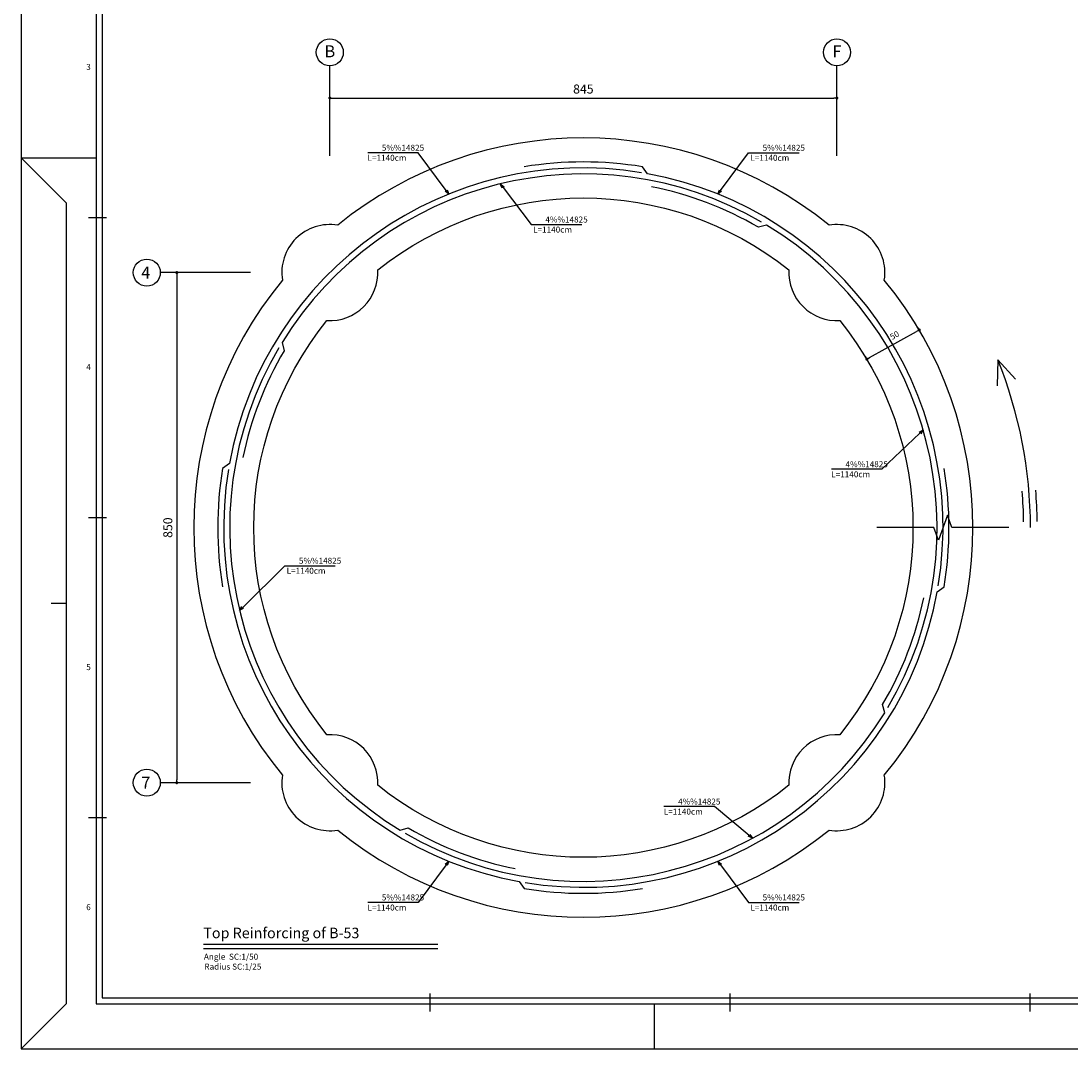
# Model space of a CAD drawing. Extents: x 756 to 929, y 141 to 329.
# Drawn here: x 845 to 880, y 205 to 239 of the extents above; entities that cross this region are included whole.
import ezdxf
from ezdxf import colors
from ezdxf.entities.mleader import LeaderData, LeaderLine
from ezdxf.enums import TextEntityAlignment as Align
from ezdxf.math import Vec2, Vec3

# ---------------------------------------------------------------- set-up
doc = ezdxf.new("R2010")
doc.units = 0
doc.header["$MEASUREMENT"] = 0
doc.header["$PDMODE"] = 33
doc.header["$PDSIZE"] = 0.3
for name, color, linetype in [('1', 1, 'Continuous'), ('2', 2, 'Continuous'), ('3', 3, 'Continuous'), ('4', 4, 'Continuous'), ('5', 5, 'Continuous'), ('6', 6, 'Continuous'), ('AXES', 1, 'Continuous'), ('DIM', 1, 'Continuous'), ('Text', 2, 'Continuous')]:
    doc.layers.add(name, color=color, linetype=linetype)
doc.styles.add('Axes', font='romanc.shx')
doc.styles.add('ITALICT', font='italict.shx')
doc.styles.add('ROMANS', font='ROMANS.shx', dxfattribs={"width": 0.8})
doc.dimstyles.new('25', dxfattribs={"dimtxt": 0.2, "dimasz": 0.1, "dimexe": 0.1, "dimexo": 0.1, "dimgap": 0.1, "dimtad": 1, "dimlfac": 25, "dimzin": 12, "dimtxsty": 'ROMANS', "dimblk": 'DOT', "dimcen": 0.1, "dimclrd": 1, "dimclre": 1, "dimclrt": 2, "dimadec": 0, "dimazin": 0, "dimtfac": 1, "dimtmove": 0, "dimatfit": 3, "dimldrblk": 'DOT', "dimfxl": 0, "dimarcsym": 0})
doc.dimstyles.new('axes50', dxfattribs={"dimtxt": 0.3, "dimasz": 0.1, "dimexe": 0.2, "dimexo": 0, "dimgap": 0.15, "dimtad": 1, "dimdec": 0, "dimlfac": 50, "dimrnd": 5, "dimzin": 12, "dimdsep": 46, "dimtxsty": 'ROMANS', "dimblk1": 'DOT', "dimblk2": 'DOT', "dimsah": 1, "dimcen": -0.09, "dimclrd": 1, "dimclre": 1, "dimclrt": 2, "dimadec": 0, "dimazin": 0, "dimtfac": 1, "dimtdec": 0, "dimtix": 1, "dimtmove": 2, "dimatfit": 3, "dimldrblk": 'DOT', "dimfxl": 0, "dimtolj": 1, "dimtzin": 12, "dimarcsym": 0})

# ---------------------------------------------------------------- blocks, each defined once
blk = doc.blocks.new('_Open30')
at = {"color": 0, "linetype": 'ByBlock', "lineweight": -2}
for p, q in [((-1, 0.27), (0, 0)), ((0, 0), (-1, -0.27)), ((0, 0), (-1, 0))]:
    blk.add_line(p, q, dxfattribs=at)
blk = doc.blocks.new('_Dot')
at = {"color": 0, "linetype": 'ByBlock', "lineweight": -2}
blk.add_line((-0.5, 0), (-1, 0), dxfattribs=at)
at = {"color": 0, "linetype": 'ByBlock', "const_width": 0.5}
blk.add_lwpolyline([(-0.25, 0, 1), (0.25, 0, 1)], format="xyb", close=True, dxfattribs=at)
blk = doc.blocks.new('*D122')
at = {"layer": '6', "color": 1, "linetype": 'Continuous', "lineweight": -2, "transparency": 16777216}
for p, q in [((873.232, 228.095), (874.805, 228.968)), ((875.003, 228.819), (874.844, 229.104)), ((873.254, 227.848), (873.096, 228.133))]:
    blk.add_line(p, q, dxfattribs=at)
at = {"layer": 'Defpoints', "color": 0, "linetype": 'Continuous', "transparency": 16777216}
for p in [(874.893, 229.017), (875.051, 228.731), (873.302, 227.761)]:
    blk.add_point(p, dxfattribs=at)
at = {"layer": '6', "color": 1, "linetype": 'Continuous', "lineweight": -2, "transparency": 16777216, "xscale": 0.1, "yscale": 0.1, "zscale": 0.1}
for p, rotation in [((874.893, 229.017), 29.03238013011234), ((873.144, 228.046), 209.0323801301123)]:
    blk.add_blockref('_Dot', p, dxfattribs=dict(at, rotation=rotation))
at = {"layer": '6', "color": 2, "linetype": 'Continuous', "transparency": 16777216, "insert": (874.079, 228.817), "char_height": 0.2, "attachment_point": 5, "rotation": 29.0324, "style": 'ROMANS'}
blk.add_mtext('50', dxfattribs=at)
blk = doc.blocks.new('DOT')
at = {"layer": '1', "color": 0, "linetype": 'ByBlock'}
blk.add_line((-0.5, 0), (-1, 0), dxfattribs=at)
at = {"layer": '1', "color": 0, "linetype": 'ByBlock', "const_width": 0.5}
blk.add_lwpolyline([(-0.25, 0, 1), (0.25, 0, 1)], format="xyb", close=True, dxfattribs=at)
blk = doc.blocks.new('*D139')
at = {"layer": 'Defpoints', "color": 0, "transparency": 16777216}
for p in [(872.147, 236.746), (855.247, 234.819), (872.147, 234.819)]:
    blk.add_point(p, dxfattribs=at)
at = {"layer": 'DIM', "color": 1, "lineweight": -2, "transparency": 16777216}
for p, q in [((855.247, 234.819), (855.247, 236.946)), ((872.147, 234.819), (872.147, 236.946)), ((855.347, 236.746), (872.047, 236.746))]:
    blk.add_line(p, q, dxfattribs=at)
at = {"layer": 'DIM', "color": 1, "lineweight": -2, "transparency": 16777216, "xscale": 0.1, "yscale": 0.1, "zscale": 0.1, "rotation": 180}
blk.add_blockref('DOT', (855.247, 236.746), dxfattribs=at)
at = {"layer": 'DIM', "color": 1, "lineweight": -2, "transparency": 16777216, "xscale": 0.1, "yscale": 0.1, "zscale": 0.1}
blk.add_blockref('DOT', (872.147, 236.746), dxfattribs=at)
at = {"layer": 'DIM', "color": 2, "transparency": 16777216, "insert": (863.697, 237.046), "char_height": 0.3, "attachment_point": 5, "style": 'ROMANS'}
blk.add_mtext('\\A1;845', dxfattribs=at)
blk = doc.blocks.new('*D140')
at = {"layer": 'Defpoints', "color": 0, "transparency": 16777216}
for p in [(852.598, 230.929), (850.148, 213.929), (852.598, 213.929)]:
    blk.add_point(p, dxfattribs=at)
at = {"layer": 'DIM', "color": 1, "lineweight": -2, "transparency": 16777216}
for p, q in [((852.598, 230.929), (849.948, 230.929)), ((850.148, 230.829), (850.148, 214.029)), ((852.598, 213.929), (849.948, 213.929))]:
    blk.add_line(p, q, dxfattribs=at)
at = {"layer": 'DIM', "color": 1, "lineweight": -2, "transparency": 16777216, "xscale": 0.1, "yscale": 0.1, "zscale": 0.1}
for p, rotation in [((850.148, 230.929), 90), ((850.148, 213.929), 270)]:
    blk.add_blockref('DOT', p, dxfattribs=dict(at, rotation=rotation))
at = {"layer": 'DIM', "color": 2, "transparency": 16777216, "insert": (849.848, 222.429), "char_height": 0.3, "attachment_point": 5, "rotation": 90, "style": 'ROMANS'}
blk.add_mtext('\\A1;850', dxfattribs=at)
blk = doc.blocks.new('L')
at = {"layer": '1'}
blk.add_line((-63, 1.5), (-63, 0), dxfattribs=at)
blk = doc.blocks.new('KADR-N')
at = {"layer": '1'}
for p, q in [((-81.4, 57.7), (-81.4, 1.7)), ((-84.1, 29.7), (-82.6, 28.2)), ((-84.1, 29.7), (-81.6, 29.7)), ((-82.6, 28.2), (-82.6, 1.5)), ((-84.1, 0), (-82.6, 1.5)), ((-81.4, 1.7), (-30.15, 1.7))]:
    blk.add_line(p, q, dxfattribs=at)
blk.add_lwpolyline([(-84.1, 59.4), (-84.1, 0), (0, 0), (0, 59.4)], close=True, dxfattribs=at)
at = {"layer": '2'}
for p, q in [((-81.25, 27.7), (-81.85, 27.7)), ((-81.25, 17.7), (-81.85, 17.7)), ((-82.6, 14.85), (-83.1, 14.85)), ((-81.25, 7.7), (-81.85, 7.7)), ((-70.465, 1.25), (-70.465, 1.85)), ((-60.465, 1.25), (-60.465, 1.85)), ((-60.465, 1.25), (-60.465, 1.85)), ((-50.465, 1.25), (-50.465, 1.85))]:
    blk.add_line(p, q, dxfattribs=at)
at = {"layer": '6'}
for p, q in [((-81.6, 57.9), (-81.6, 1.5)), ((-81.6, 1.5), (-30.15, 1.5))]:
    blk.add_line(p, q, dxfattribs=at)
at = {"layer": 'DIM'}
blk.add_blockref('L', (0, 0), dxfattribs=at)
at = {"layer": '2', "style": 'ROMANS'}
for s, p in [('3', (-81.85, 32.7)), ('4', (-81.85, 22.7)), ('5', (-81.85, 12.7)), ('6', (-81.85, 4.7))]:
    blk.add_text(s, height=0.2, dxfattribs=at).set_placement(p, align=Align.MIDDLE)

msp = doc.modelspace()

# ---------------------------------------------------------------- linework, layer by layer
at = {"layer": '1'}
msp.add_line((851.035842, 208.408781), (858.842741, 208.408781), dxfattribs=at)
at = {"layer": '4', "linetype": 'Continuous'}
for points in [[(871.885612, 232.507937, 0.355025807), (855.509007, 232.507937, 0.512217281), (853.66734, 230.677104, 0.358350951), (853.66734, 214.181864, 0.512217281), (855.509007, 212.351031, 0.355025807), (871.885612, 212.351031, 0.512217281), (873.727279, 214.181864, 0.358350951), (873.727279, 230.677104, 0.512217281)], [(856.844973, 231.015924, -0.350110021), (870.549646, 231.015924, 0.448012353), (872.243174, 229.332358, -0.353424882), (872.243174, 215.526609, 0.448012353), (870.549646, 213.843044, -0.350110021), (856.844973, 213.843044, 0.448012353), (855.151445, 215.526609, -0.353424882), (855.151445, 229.332358, 0.448012353)]]:
    msp.add_lwpolyline(points, format="xyb", close=True, dxfattribs=at)
at = {"layer": '5', "linetype": 'Continuous'}
for points in [[(875.524542, 220.488074, 0.409292946), (865.837478, 234.222371), (865.671115, 234.454075, 0.081528192), (861.723504, 234.454075)], [(865.63872, 234.256716, 0.409292946), (851.904423, 224.569653), (851.672718, 224.40329, 0.081528192), (851.672718, 220.455678)], [(851.870077, 224.370894, 0.409292946), (861.557141, 210.636597), (861.723504, 210.404893, 0.081528192), (865.671115, 210.404893)], [(861.7559, 210.602251, 0.409292946), (875.490196, 220.289315), (875.721901, 220.455678, 0.081528192), (875.721901, 224.40329)]]:
    msp.add_lwpolyline(points, format="xyb", dxfattribs=at)
at = {"layer": '6', "color": 6}
msp.add_line((851.035842, 208.545144), (858.842741, 208.545144), dxfattribs=at)
at = {"layer": '6', "linetype": 'Continuous'}
for points in [[(869.633896, 232.610605, 0.407571993), (853.653738, 228.595923), (853.723565, 228.324271, 0.082918022), (852.34942, 224.763897)], [(873.84323, 216.432935, 0.411016001), (869.804387, 232.50926), (869.533152, 232.437832, 0.082918022), (865.964733, 233.790949)], [(853.551389, 228.426032, 0.411016001), (857.590232, 212.349707), (857.861467, 212.421136, 0.082918022), (861.429886, 211.068019)], [(857.760723, 212.248363, 0.407571993), (873.740881, 216.263045), (873.671054, 216.534697, 0.082918022), (875.0452, 220.095071)]]:
    msp.add_lwpolyline(points, format="xyb", dxfattribs=at)
at = {"layer": 'AXES'}
for points in [[(855.24731, 234.8185), (855.24731, 237.8185)], [(872.14731, 234.8185), (872.14731, 237.8185)], [(852.598164, 230.929484), (849.598164, 230.929484)], [(852.598164, 213.929484), (849.598164, 213.929484)]]:
    msp.add_lwpolyline(points, dxfattribs=at)
for centre in [(855.24731, 238.2685), (872.14731, 238.2685), (849.148164, 230.929484), (849.148164, 213.929484)]:
    msp.add_circle(centre, 0.45, dxfattribs=at)
at = {"layer": 'DIM', "linetype": 'Continuous'}
for q in [(877.488023, 227.149488), (878.097391, 227.377034)]:
    msp.add_line((877.507965, 228.025798), q, dxfattribs=at)
msp.add_lwpolyline([(877.882822, 222.429484), (875.982822, 222.429484), (875.832822, 222.841605), (875.532822, 222.017362), (875.382822, 222.429484), (873.482822, 222.429484)], dxfattribs=at)
for radius, start, end in [(14.901441, 0, 22.0586336), (14.675472, 0.7634934, 4.7328319), (15.12741, 0.7634934, 4.7328319)]:
    msp.add_arc((863.69731, 222.429484), radius, start, end, dxfattribs=at)

# ---------------------------------------------------------------- block references
at = {"layer": '3'}
msp.add_blockref('KADR-N', (929.054599, 205.055673), dxfattribs=at)

# ---------------------------------------------------------------- texts
at = {"layer": 'Text', "style": 'Axes'}
for s, p in [('B', (855.248086, 238.302986)), ('F', (872.148086, 238.302986)), ('4', (849.113678, 230.928708)), ('7', (849.113678, 213.928708))]:
    msp.add_text(s, height=0.4, dxfattribs=at).set_placement(p, align=Align.MIDDLE_CENTER)
at = {"layer": 'Text', "color": 2, "style": 'ROMANS'}
for s, p in [('5%%14825', (856.98016, 234.988583)), ('L=1140cm', (856.503347, 234.653198)), ('L=1140cm', (869.262701, 234.653198)), ('L=1140cm', (862.021476, 232.26173)), ('4%%14825', (872.434895, 224.443067)), ('L=1140cm', (871.958082, 224.107682)), ('L=1140cm', (853.807966, 220.891343)), ('4%%14825', (866.854359, 213.20106)), ('L=1140cm', (866.377546, 212.865676)), ('5%%14825', (856.98016, 210.005769)), ('5%%14825', (869.671602, 210.005769)), ('L=1140cm', (856.503347, 209.670385)), ('L=1140cm', (869.262701, 209.670385))]:
    msp.add_text(s, height=0.2, dxfattribs=at).set_placement(p)
for s, p in [('5%%14825', (869.671602, 234.988583)), ('4%%14825', (862.430377, 232.597115)), ('5%%14825', (854.216867, 221.226728))]:
    msp.add_text(s, height=0.2, rotation=360, dxfattribs=at).set_placement(p)
at = {"layer": 'Text'}
for s, height, style, p in [('Top Reinforcing of B-53', 0.35, 'ITALICT', (851.030601, 208.747469)), ('Angle  SC:1/50', 0.2, 'ROMANS', (851.04974, 208.0315)), ('Radius SC:1/25', 0.2, 'ROMANS', (851.065928, 207.701077))]:
    msp.add_text(s, height=height, dxfattribs=dict(at, style=style)).set_placement(p)

# ---------------------------------------------------------------- dimensions: what is measured, and where the dimension line sits
at = {"layer": '6', "linetype": 'Continuous'}
dim = msp.add_linear_dim(base=(874.892842, 229.01659), p1=(873.302443, 227.760795), p2=(875.051135, 228.731403), angle=29.0323801, dimstyle='25', override={"dimtmove": 2}, dxfattribs=at)
dim.commit()
dim.dimension.update_dxf_attribs({"geometry": '*D122', "text_midpoint": (874.07881, 228.816701), "dimtype": 161})
at = {"layer": 'DIM', "color": 2}
dim = msp.add_linear_dim(base=(872.14731, 236.74629), p1=(855.24731, 234.8185), p2=(872.14731, 234.8185), dimstyle='axes50', dxfattribs=at)
dim.commit()
dim.dimension.update_dxf_attribs({"geometry": '*D139', "text_midpoint": (863.69731, 237.04629)})
dim = msp.add_linear_dim(base=(850.148061, 213.929484), p1=(852.598164, 230.929484), p2=(852.598164, 213.929484), angle=270, dimstyle='axes50', dxfattribs=at)
dim.commit()
dim.dimension.update_dxf_attribs({"geometry": '*D140', "text_midpoint": (849.848061, 222.429484)})

# ---------------------------------------------------------------- leaders
at = {"layer": '1'}
ml = msp.add_multileader_mtext('Standard', dxfattribs=at)
ml.set_content('', color=2, style='ROMANS')
ml.set_leader_properties(color=1, linetype='Continuous')
ml.set_arrow_properties(name='OPEN30')
ml.build(insert=Vec2(0, 0))
ml.multileader.update_dxf_attribs({"text_left_attachment_type": 5, "text_right_attachment_type": 5, "dogleg_length": 1.834384, "arrow_head_size": 0.15})
ctx = ml.context
ctx.base_point, ctx.char_height, ctx.arrow_head_size, ctx.landing_gap_size, ctx.plane_origin = Vec3(856.509674, 234.920891), 0.2, 0.15, 0, Vec3(858.194224, 236.38258)
ctx.left_attachment, ctx.right_attachment, ctx.text_align_type = 5, 5, 2
notes = []
notes.append((ctx, [(1, (1, 1, 0), (858.194224, 234.920891), (-1, 0), 1.68455, [(3, [(859.21443, 233.545072)], 0, [])])]))
ctx.mtext.insert, ctx.mtext.alignment, ctx.mtext.flow_direction = Vec3(856.509674, 235.120891), 3, 5
ml = msp.add_multileader_mtext('Standard', dxfattribs=at)
ml.set_content('', color=2, style='ROMANS')
ml.set_leader_properties(color=1, linetype='Continuous')
ml.set_arrow_properties(name='OPEN30')
ml.build(insert=Vec2(0, 0))
ml.multileader.update_dxf_attribs({"text_left_attachment_type": 5, "text_right_attachment_type": 5, "dogleg_length": 1.834384, "arrow_head_size": 0.15})
ctx = ml.context
ctx.base_point, ctx.char_height, ctx.arrow_head_size, ctx.landing_gap_size, ctx.plane_origin = Vec3(870.884945, 234.920891), 0.2, 0.15, 0, Vec3(869.200396, 236.38258)
ctx.left_attachment, ctx.right_attachment = 5, 5
notes.append((ctx, [(1, (1, 1, 0), (869.200396, 234.920891), (1, 0), 1.68455, [(3, [(868.180189, 233.545072)], 0, [])])]))
ctx.mtext.insert, ctx.mtext.flow_direction = Vec3(870.884945, 235.120891), 5
ml = msp.add_multileader_mtext('Standard', dxfattribs=at)
ml.set_content('', color=2, style='ROMANS')
ml.set_leader_properties(color=1, linetype='Continuous')
ml.set_arrow_properties(name='OPEN30')
ml.build(insert=Vec2(0, 0))
ml.multileader.update_dxf_attribs({"text_left_attachment_type": 5, "text_right_attachment_type": 5, "dogleg_length": 1.834384, "arrow_head_size": 0.15})
ctx = ml.context
ctx.base_point, ctx.char_height, ctx.arrow_head_size, ctx.landing_gap_size, ctx.plane_origin = Vec3(863.643721, 232.529422), 0.2, 0.15, 0, Vec3(861.959171, 233.991111)
ctx.left_attachment, ctx.right_attachment = 5, 5
notes.append((ctx, [(1, (1, 1, 0), (861.959171, 232.529422), (1, 0), 1.68455, [(3, [(860.929687, 233.885424)], 0, [])])]))
ctx.mtext.insert, ctx.mtext.flow_direction = Vec3(863.643721, 232.729422), 5
ml = msp.add_multileader_mtext('Standard', dxfattribs=at)
ml.set_content('', color=2, style='ROMANS')
ml.set_leader_properties(color=1, linetype='Continuous')
ml.set_arrow_properties(name='OPEN30')
ml.build(insert=Vec2(0, 0))
ml.multileader.update_dxf_attribs({"text_left_attachment_type": 5, "text_right_attachment_type": 5, "dogleg_length": 1.834384, "arrow_head_size": 0.15})
ctx = ml.context
ctx.base_point, ctx.char_height, ctx.arrow_head_size, ctx.landing_gap_size, ctx.plane_origin = Vec3(871.964408, 224.375374), 0.2, 0.15, 0, Vec3(873.648958, 225.837063)
ctx.left_attachment, ctx.right_attachment, ctx.text_align_type = 5, 5, 2
notes.append((ctx, [(1, (1, 1, 0), (873.648958, 224.375374), (-1, 0), 1.68455, [(3, [(875.024282, 225.684938)], 0, [])])]))
ctx.mtext.insert, ctx.mtext.alignment, ctx.mtext.flow_direction = Vec3(871.964408, 224.575374), 3, 5
ml = msp.add_multileader_mtext('Standard', dxfattribs=at)
ml.set_content('', color=2, style='ROMANS')
ml.set_leader_properties(color=1, linetype='Continuous')
ml.set_arrow_properties(name='OPEN30')
ml.build(insert=Vec2(0, 0))
ml.multileader.update_dxf_attribs({"text_left_attachment_type": 5, "text_right_attachment_type": 5, "dogleg_length": 1.834384, "arrow_head_size": 0.15})
ctx = ml.context
ctx.base_point, ctx.char_height, ctx.arrow_head_size, ctx.landing_gap_size, ctx.plane_origin = Vec3(855.430211, 221.159036), 0.2, 0.15, 0, Vec3(853.745661, 222.620725)
ctx.left_attachment, ctx.right_attachment = 5, 5
notes.append((ctx, [(1, (1, 1, 0), (853.745661, 221.159036), (1, 0), 1.68455, [(3, [(852.24032, 219.666209)], 0, [])])]))
ctx.mtext.insert, ctx.mtext.flow_direction = Vec3(855.430211, 221.359036), 5
ml = msp.add_multileader_mtext('Standard', dxfattribs=at)
ml.set_content('', color=2, style='ROMANS')
ml.set_leader_properties(color=1, linetype='Continuous')
ml.set_arrow_properties(name='OPEN30')
ml.build(insert=Vec2(0, 0))
ml.multileader.update_dxf_attribs({"text_left_attachment_type": 5, "text_right_attachment_type": 5, "dogleg_length": 1.834384, "arrow_head_size": 0.15})
ctx = ml.context
ctx.base_point, ctx.char_height, ctx.arrow_head_size, ctx.landing_gap_size, ctx.plane_origin = Vec3(866.383872, 213.133368), 0.2, 0.15, 0, Vec3(868.068422, 214.595057)
ctx.left_attachment, ctx.right_attachment, ctx.text_align_type = 5, 5, 2
notes.append((ctx, [(1, (1, 1, 0), (868.068422, 213.133368), (-1, 0), 1.68455, [(3, [(869.334597, 212.079639)], 0, [])])]))
ctx.mtext.insert, ctx.mtext.alignment, ctx.mtext.flow_direction = Vec3(866.383872, 213.333368), 3, 5
ml = msp.add_multileader_mtext('Standard', dxfattribs=at)
ml.set_content('', color=2, style='ROMANS')
ml.set_leader_properties(color=1, linetype='Continuous')
ml.set_arrow_properties(name='OPEN30')
ml.build(insert=Vec2(0, 0))
ml.multileader.update_dxf_attribs({"text_left_attachment_type": 5, "text_right_attachment_type": 5, "dogleg_length": 1.834384, "arrow_head_size": 0.15})
ctx = ml.context
ctx.base_point, ctx.char_height, ctx.arrow_head_size, ctx.landing_gap_size, ctx.plane_origin = Vec3(856.509674, 209.938077), 0.2, 0.15, 0, Vec3(858.194224, 208.476388)
ctx.left_attachment, ctx.right_attachment, ctx.text_align_type = 5, 5, 2
notes.append((ctx, [(1, (1, 1, 0), (858.194224, 209.938077), (-1, 0), 1.68455, [(3, [(859.21443, 211.313896)], 0, [])])]))
ctx.mtext.insert, ctx.mtext.alignment, ctx.mtext.flow_direction = Vec3(856.509674, 210.138077), 3, 5
ml = msp.add_multileader_mtext('Standard', dxfattribs=at)
ml.set_content('', color=2, style='ROMANS')
ml.set_leader_properties(color=1, linetype='Continuous')
ml.set_arrow_properties(name='OPEN30')
ml.build(insert=Vec2(0, 0))
ml.multileader.update_dxf_attribs({"text_left_attachment_type": 5, "text_right_attachment_type": 5, "dogleg_length": 1.834384, "arrow_head_size": 0.15})
ctx = ml.context
ctx.base_point, ctx.char_height, ctx.arrow_head_size, ctx.landing_gap_size, ctx.plane_origin = Vec3(870.884945, 209.938077), 0.2, 0.15, 0, Vec3(869.200396, 208.476388)
ctx.left_attachment, ctx.right_attachment = 5, 5
notes.append((ctx, [(1, (1, 1, 0), (869.200396, 209.938077), (1, 0), 1.68455, [(3, [(868.180189, 211.313896)], 0, [])])]))
ctx.mtext.insert, ctx.mtext.flow_direction = Vec3(870.884945, 210.138077), 5
for ctx, leaders in notes:
    for number, flags, end, landing, length, lines in leaders:
        leader = LeaderData()
        leader.index, (leader.has_last_leader_line, leader.has_dogleg_vector, leader.attachment_direction) = number, flags
        leader.last_leader_point, leader.dogleg_vector, leader.dogleg_length = Vec3(end), Vec3(landing), length
        for number, points, colour, breaks in lines:
            line = LeaderLine()
            line.index, line.vertices, line.color, line.breaks = number, Vec3.list(points), colors.encode_raw_color(colour), breaks
            leader.lines.append(line)
        ctx.leaders.append(leader)

doc.saveas('drawing.dxf')
